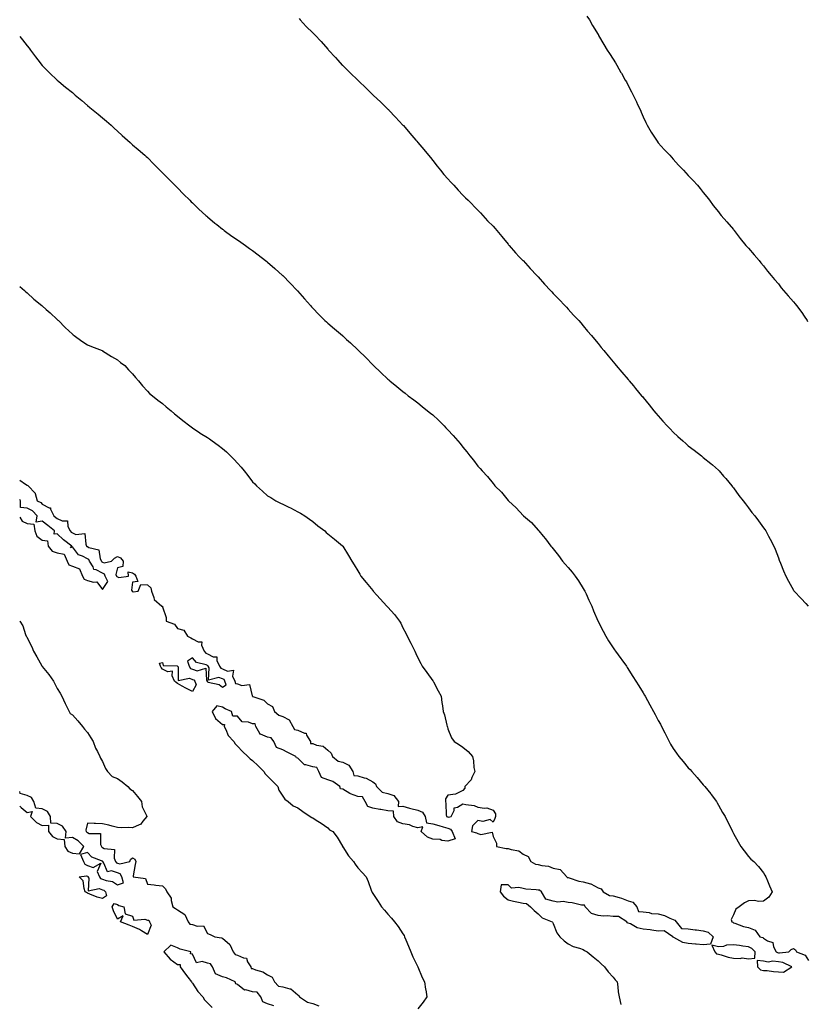
# Model space of a CAD drawing. Units: inches. Extents: x 902483 to 905123, y 7226618 to 7229258.
# Drawn here: x 902483 to 903007, y 7228147 to 7228802 of the extents above; entities that cross this region are included whole.
import ezdxf

# ---------------------------------------------------------------- set-up
doc = ezdxf.new("R2010")
doc.units = ezdxf.units.IN
doc.header["$MEASUREMENT"] = 0
doc.layers.add('Contour_90247226', color=7, linetype='Continuous', true_color=0x2e983d)

msp = doc.modelspace()

# ---------------------------------------------------------------- linework, layer by layer
at = {"layer": 'Contour_90247226'}
for points in [[(902668.92, 7228802.79, 3297), (902669.6, 7228801.92, 3297), (902673.76, 7228797.63, 3297), (902678.05, 7228793.43, 3297), (902678.81, 7228792.67, 3297), (902679.53, 7228791.92, 3297), (902683.65, 7228787.52, 3297), (902688.05, 7228782.54, 3297), (902688.34, 7228782.21, 3297), (902688.59, 7228781.92, 3297), (902693.14, 7228777.02, 3297), (902694.71, 7228775.25, 3297), (902697.7, 7228771.92, 3297), (902697.87, 7228771.73, 3297), (902698.05, 7228771.56, 3297), (902702.96, 7228766.82, 3297), (902708, 7228761.92, 3297), (902708.05, 7228761.88, 3297), (902709.05, 7228760.92, 3297), (902713.14, 7228757.01, 3297), (902718.05, 7228752.11, 3297), (902718.14, 7228752.01, 3297), (902718.24, 7228751.92, 3297), (902723.34, 7228747.2, 3297), (902728.05, 7228742.66, 3297), (902728.43, 7228742.3, 3297), (902728.79, 7228741.92, 3297), (902733.26, 7228737.13, 3297), (902738.05, 7228731.97, 3297), (902738.09, 7228731.92, 3297), (902738.38, 7228731.59, 3297), (902742.73, 7228726.61, 3297), (902746.79, 7228721.92, 3297), (902747.36, 7228721.24, 3297), (902748.05, 7228720.46, 3297), (902751.91, 7228715.78, 3297), (902755.17, 7228711.92, 3297), (902756.43, 7228710.3, 3297), (902758.05, 7228708.32, 3297), (902760.85, 7228704.72, 3297), (902763.09, 7228701.92, 3297), (902765.32, 7228699.19, 3297), (902768.05, 7228696.21, 3297), (902770.06, 7228693.93, 3297), (902771.89, 7228691.92, 3297), (902774.82, 7228688.7, 3297), (902778.05, 7228685.42, 3297), (902779.77, 7228683.65, 3297), (902781.53, 7228681.92, 3297), (902788.05, 7228675.4, 3297), (902789.71, 7228673.58, 3297), (902791.24, 7228671.92, 3297), (902794.49, 7228668.36, 3297), (902798.05, 7228664.73, 3297), (902799.4, 7228663.27, 3297), (902800.6, 7228661.92, 3297), (902803.88, 7228657.75, 3297), (902808.05, 7228652.85, 3297), (902808.46, 7228652.33, 3297), (902808.82, 7228651.92, 3297), (902813.11, 7228646.98, 3297), (902815.55, 7228644.42, 3297), (902817.92, 7228641.92, 3297), (902818.05, 7228641.8, 3297), (902822.78, 7228636.65, 3297), (902827.29, 7228631.92, 3297), (902827.65, 7228631.53, 3297), (902828.05, 7228631.11, 3297), (902832.33, 7228626.2, 3297), (902836.36, 7228621.92, 3297), (902837.15, 7228621.01, 3297), (902838.05, 7228620.03, 3297), (902841.98, 7228615.85, 3297), (902845.9, 7228611.92, 3297), (902846.89, 7228610.76, 3297), (902848.05, 7228609.46, 3297), (902851.67, 7228605.54, 3297), (902855.13, 7228601.92, 3297), (902856.48, 7228600.36, 3297), (902858.05, 7228598.52, 3297), (902861.05, 7228594.92, 3297), (902863.6, 7228591.92, 3297), (902865.68, 7228589.56, 3297), (902868.05, 7228586.72, 3297), (902870.13, 7228584, 3297), (902871.74, 7228581.92, 3297), (902874.65, 7228578.52, 3297), (902878.05, 7228574.52, 3297), (902879.17, 7228573.04, 3297), (902880.06, 7228571.92, 3297), (902883.71, 7228567.58, 3297), (902888.05, 7228562.63, 3297), (902888.37, 7228562.24, 3297), (902888.63, 7228561.92, 3297), (902891.51, 7228558.46, 3297), (902892.91, 7228556.78, 3297), (902896.99, 7228551.92, 3297), (902897.48, 7228551.34, 3297), (902898.05, 7228550.66, 3297), (902901.93, 7228545.8, 3297), (902905.14, 7228541.92, 3297), (902906.47, 7228540.34, 3297), (902908.05, 7228538.45, 3297), (902911.16, 7228535.03, 3297), (902914.03, 7228531.92, 3297), (902915.97, 7228529.84, 3297), (902918.05, 7228527.57, 3297), (902921.01, 7228524.88, 3297), (902924.35, 7228521.92, 3297), (902926.32, 7228520.19, 3297), (902928.05, 7228518.66, 3297), (902931.85, 7228515.73, 3297), (902936.76, 7228511.92, 3297), (902937.48, 7228511.35, 3297), (902938.05, 7228510.88, 3297), (902942.99, 7228506.86, 3297), (902944.12, 7228505.85, 3297), (902948.05, 7228502.36, 3297), (902948.48, 7228501.92, 3297), (902951.49, 7228498.48, 3297), (902952.95, 7228496.82, 3297), (902957.01, 7228491.92, 3297), (902957.47, 7228491.34, 3297), (902958.05, 7228490.58, 3297), (902961.72, 7228485.59, 3297), (902964.48, 7228481.92, 3297), (902966.05, 7228479.92, 3297), (902968.05, 7228477.33, 3297), (902970.42, 7228474.29, 3297), (902972.33, 7228471.92, 3297), (902974.72, 7228468.59, 3297), (902978.05, 7228463.97, 3297), (902978.94, 7228462.81, 3297), (902979.6, 7228461.92, 3297), (902981.53, 7228458.44, 3297), (902982.63, 7228456.5, 3297), (902985.08, 7228451.92, 3297), (902985.9, 7228449.77, 3297), (902988.05, 7228443.96, 3297), (902988.63, 7228442.51, 3297), (902989.41, 7228440.55, 3297), (902991.49, 7228435.36, 3297), (902992.91, 7228431.92, 3297), (902994.65, 7228428.52, 3297), (902998.05, 7228422.5, 3297), (902998.29, 7228422.16, 3297), (902998.47, 7228421.92, 3297), (903003.16, 7228417.03, 3297), (903006.38, 7228413.59, 3297), (903007.94, 7228411.92, 3297)], [(902860.56, 7228804.43, 3296), (902862.17, 7228801.92, 3296), (902864.34, 7228798.21, 3296), (902868.05, 7228792.14, 3296), (902868.13, 7228792, 3296), (902868.18, 7228791.92, 3296), (902868.36, 7228791.61, 3296), (902871.76, 7228785.63, 3296), (902874.04, 7228781.92, 3296), (902875.61, 7228779.49, 3296), (902878.05, 7228775.81, 3296), (902879.51, 7228773.38, 3296), (902880.41, 7228771.92, 3296), (902883.17, 7228767.05, 3296), (902883.52, 7228766.45, 3296), (902886.13, 7228761.92, 3296), (902886.8, 7228760.66, 3296), (902888.05, 7228758.25, 3296), (902890.19, 7228754.06, 3296), (902891.27, 7228751.92, 3296), (902893.5, 7228747.37, 3296), (902894.34, 7228745.62, 3296), (902896.15, 7228741.92, 3296), (902896.7, 7228740.57, 3296), (902898.05, 7228737.41, 3296), (902899.78, 7228733.65, 3296), (902900.72, 7228731.92, 3296), (902903.42, 7228727.29, 3296), (902904.71, 7228725.25, 3296), (902906.8, 7228721.92, 3296), (902907.31, 7228721.18, 3296), (902908.05, 7228720.26, 3296), (902911.9, 7228715.77, 3296), (902915.68, 7228711.92, 3296), (902916.81, 7228710.68, 3296), (902918.05, 7228709.37, 3296), (902921.53, 7228705.4, 3296), (902924.81, 7228701.92, 3296), (902926.38, 7228700.25, 3296), (902928.05, 7228698.54, 3296), (902931.24, 7228695.1, 3296), (902934.09, 7228691.92, 3296), (902935.89, 7228689.75, 3296), (902938.05, 7228687.09, 3296), (902940.31, 7228684.18, 3296), (902942.05, 7228681.92, 3296), (902944.69, 7228678.55, 3296), (902948.05, 7228674.34, 3296), (902949.13, 7228673, 3296), (902950.03, 7228671.92, 3296), (902953.67, 7228667.54, 3296), (902958.05, 7228662.43, 3296), (902958.28, 7228662.14, 3296), (902958.47, 7228661.92, 3296), (902959.97, 7228660, 3296), (902962.66, 7228656.53, 3296), (902966.44, 7228651.92, 3296), (902967.16, 7228651.02, 3296), (902968.05, 7228650.04, 3296), (902971.78, 7228645.65, 3296), (902975.16, 7228641.92, 3296), (902976.42, 7228640.3, 3296), (902978.05, 7228638.26, 3296), (902980.82, 7228634.68, 3296), (902983.17, 7228631.92, 3296), (902985.45, 7228629.32, 3296), (902988.05, 7228626.3, 3296), (902989.93, 7228623.8, 3296), (902991.42, 7228621.92, 3296), (902994.45, 7228618.33, 3296), (902998.05, 7228614.31, 3296), (902999.18, 7228613.04, 3296), (903000.1, 7228611.92, 3296), (903003.52, 7228607.39, 3296), (903005.22, 7228604.74, 3296), (903007.1, 7228601.92, 3296), (903007.49, 7228601.36, 3296)], [(902483, 7228790.98, 3298), (902484.8, 7228788.67, 3298), (902488.05, 7228784.6, 3298), (902489.22, 7228783.09, 3298), (902490.21, 7228781.92, 3298), (902493.59, 7228777.46, 3298), (902496.62, 7228773.35, 3298), (902497.68, 7228771.92, 3298), (902497.86, 7228771.73, 3298), (902498.05, 7228771.52, 3298), (902502.92, 7228766.79, 3298), (902507.84, 7228761.92, 3298), (902507.96, 7228761.83, 3298), (902508.05, 7228761.75, 3298), (902509, 7228760.96, 3298), (902513.44, 7228757.3, 3298), (902518.05, 7228753.56, 3298), (902518.95, 7228752.82, 3298), (902520.01, 7228751.92, 3298), (902524.37, 7228748.24, 3298), (902528.05, 7228745.11, 3298), (902529.79, 7228743.66, 3298), (902531.96, 7228741.92, 3298), (902535.29, 7228739.16, 3298), (902538.05, 7228736.81, 3298), (902540.69, 7228734.56, 3298), (902543.8, 7228731.92, 3298), (902545.97, 7228729.85, 3298), (902548.05, 7228727.93, 3298), (902551.2, 7228725.07, 3298), (902554.86, 7228721.92, 3298), (902556.49, 7228720.36, 3298), (902558.05, 7228718.92, 3298), (902561.8, 7228715.66, 3298), (902566.38, 7228711.92, 3298), (902567.26, 7228711.13, 3298), (902568.05, 7228710.4, 3298), (902572.2, 7228706.07, 3298), (902576.26, 7228701.92, 3298), (902577.18, 7228701.05, 3298), (902578.05, 7228700.22, 3298), (902582.22, 7228696.09, 3298), (902586.31, 7228691.92, 3298), (902587.21, 7228691.08, 3298), (902588.05, 7228690.29, 3298), (902592.14, 7228686, 3298), (902596.22, 7228681.92, 3298), (902597.15, 7228681.02, 3298), (902598.05, 7228680.16, 3298), (902602.24, 7228676.11, 3298), (902606.83, 7228671.92, 3298), (902607.47, 7228671.34, 3298), (902608.05, 7228670.85, 3298), (902612.91, 7228666.78, 3298), (902614.12, 7228665.85, 3298), (902618.05, 7228662.78, 3298), (902618.53, 7228662.41, 3298), (902619.18, 7228661.92, 3298), (902624.25, 7228658.11, 3298), (902628.05, 7228655.57, 3298), (902630.17, 7228654.05, 3298), (902633.29, 7228651.92, 3298), (902636.04, 7228649.91, 3298), (902638.05, 7228648.54, 3298), (902641.78, 7228645.65, 3298), (902646.72, 7228641.92, 3298), (902647.44, 7228641.31, 3298), (902648.05, 7228640.83, 3298), (902652.73, 7228636.6, 3298), (902657.91, 7228631.92, 3298), (902658.05, 7228631.79, 3298), (902662.97, 7228626.83, 3298), (902667.6, 7228621.92, 3298), (902667.81, 7228621.68, 3298), (902672.52, 7228616.39, 3298), (902676.47, 7228611.92, 3298), (902677.21, 7228611.09, 3298), (902678.05, 7228610.18, 3298), (902682.12, 7228605.99, 3298), (902686.12, 7228601.92, 3298), (902687.14, 7228601.01, 3298), (902688.05, 7228600.22, 3298), (902692.56, 7228596.42, 3298), (902697.82, 7228591.92, 3298), (902697.94, 7228591.81, 3298), (902698.05, 7228591.72, 3298), (902700.55, 7228589.42, 3298), (902703.15, 7228587.03, 3298), (902708.05, 7228582.44, 3298), (902708.31, 7228582.18, 3298), (902708.58, 7228581.92, 3298), (902713.37, 7228577.24, 3298), (902718.05, 7228572.41, 3298), (902718.3, 7228572.17, 3298), (902718.55, 7228571.92, 3298), (902723.47, 7228567.35, 3298), (902728.05, 7228563.02, 3298), (902728.66, 7228562.53, 3298), (902729.36, 7228561.92, 3298), (902734.08, 7228557.95, 3298), (902738.05, 7228554.75, 3298), (902739.64, 7228553.51, 3298), (902741.61, 7228551.92, 3298), (902745.28, 7228549.15, 3298), (902748.05, 7228547.2, 3298), (902750.97, 7228544.85, 3298), (902754.43, 7228541.92, 3298), (902756.52, 7228540.39, 3298), (902758.05, 7228539.19, 3298), (902761.81, 7228535.69, 3298), (902765.48, 7228531.92, 3298), (902766.76, 7228530.63, 3298), (902768.05, 7228529.28, 3298), (902771.62, 7228525.49, 3298), (902774.58, 7228521.92, 3298), (902776.2, 7228520.06, 3298), (902778.05, 7228517.73, 3298), (902780.74, 7228514.61, 3298), (902782.68, 7228511.92, 3298), (902785.13, 7228509, 3298), (902788.05, 7228505.06, 3298), (902789.58, 7228503.45, 3298), (902790.87, 7228501.92, 3298), (902794.39, 7228498.26, 3298), (902798.05, 7228493.42, 3298), (902798.79, 7228492.66, 3298), (902799.37, 7228491.92, 3298), (902803.79, 7228487.65, 3298), (902808.05, 7228482.27, 3298), (902808.23, 7228482.1, 3298), (902808.38, 7228481.92, 3298), (902813.45, 7228477.32, 3298), (902818.05, 7228472.17, 3298), (902818.19, 7228472.06, 3298), (902818.35, 7228471.92, 3298), (902823.6, 7228467.47, 3298), (902828.05, 7228462.54, 3298), (902828.35, 7228462.22, 3298), (902828.61, 7228461.92, 3298), (902831.46, 7228458.51, 3298), (902832.91, 7228456.78, 3298), (902836.57, 7228451.92, 3298), (902837.22, 7228451.09, 3298), (902838.05, 7228450.07, 3298), (902841.64, 7228445.51, 3298), (902844.41, 7228441.92, 3298), (902846.08, 7228439.95, 3298), (902848.05, 7228437.63, 3298), (902850.67, 7228434.55, 3298), (902852.72, 7228431.92, 3298), (902854.89, 7228428.76, 3298), (902858.05, 7228423.72, 3298), (902858.71, 7228422.58, 3298), (902859.07, 7228421.92, 3298), (902859.96, 7228420.02, 3298), (902861.91, 7228415.79, 3298), (902863.75, 7228411.92, 3298), (902864.96, 7228408.82, 3298), (902867.9, 7228402.08, 3298), (902867.96, 7228401.92, 3298), (902867.99, 7228401.85, 3298), (902868.05, 7228401.71, 3298), (902871.34, 7228395.21, 3298), (902873.21, 7228391.92, 3298), (902875, 7228388.87, 3298), (902878.05, 7228384.18, 3298), (902878.99, 7228382.86, 3298), (902879.69, 7228381.92, 3298), (902883.19, 7228377.07, 3298), (902883.86, 7228376.11, 3298), (902886.81, 7228371.92, 3298), (902887.32, 7228371.19, 3298), (902891.22, 7228365.09, 3298), (902893.11, 7228361.92, 3298), (902895.06, 7228358.93, 3298), (902898.05, 7228354.13, 3298), (902898.88, 7228352.75, 3298), (902899.32, 7228351.92, 3298), (902900.9, 7228349.08, 3298), (902902.44, 7228346.3, 3298), (902904.79, 7228341.92, 3298), (902905.95, 7228339.82, 3298), (902908.05, 7228335.93, 3298), (902909.47, 7228333.34, 3298), (902910.21, 7228331.92, 3298), (902912.33, 7228327.64, 3298), (902912.8, 7228326.67, 3298), (902915.24, 7228321.92, 3298), (902916.3, 7228320.16, 3298), (902918.05, 7228317.18, 3298), (902920.2, 7228314.07, 3298), (902921.72, 7228311.92, 3298), (902924.67, 7228308.53, 3298), (902928.05, 7228304.43, 3298), (902929.26, 7228303.12, 3298), (902930.31, 7228301.92, 3298), (902934.02, 7228297.9, 3298), (902938.05, 7228292.93, 3298), (902938.54, 7228292.41, 3298), (902939.01, 7228291.92, 3298), (902943.1, 7228286.97, 3298), (902943.36, 7228286.61, 3298), (902946.77, 7228281.92, 3298), (902947.21, 7228281.08, 3298), (902948.05, 7228279.48, 3298), (902950.8, 7228274.67, 3298), (902952.57, 7228271.92, 3298), (902954.33, 7228268.2, 3298), (902956.95, 7228263.02, 3298), (902957.49, 7228261.92, 3298), (902957.67, 7228261.55, 3298), (902958.05, 7228260.74, 3298), (902961.2, 7228255.07, 3298), (902962.93, 7228251.92, 3298), (902965.18, 7228249.05, 3298), (902968.05, 7228245.25, 3298), (902969.75, 7228243.63, 3298), (902971.58, 7228241.92, 3298), (902974.87, 7228238.74, 3298), (902978.05, 7228234.54, 3298), (902979.06, 7228232.93, 3298), (902979.64, 7228231.92, 3298), (902980.74, 7228229.22, 3298), (902982.02, 7228225.89, 3298), (902983.83, 7228221.92, 3298), (902981.65, 7228218.32, 3298), (902978.05, 7228215.59, 3298), (902974.68, 7228215.3, 3298), (902972.12, 7228215.99, 3298), (902968.05, 7228215.75, 3298), (902965.46, 7228214.51, 3298), (902961.85, 7228211.92, 3298), (902959.7, 7228210.27, 3298), (902958.05, 7228206.49, 3298), (902956.64, 7228203.33, 3298), (902957.05, 7228201.92, 3298), (902957.77, 7228201.64, 3298), (902958.05, 7228201.24, 3298), (902958.95, 7228201.02, 3298), (902964.89, 7228198.76, 3298), (902968.05, 7228198.21, 3298), (902972.54, 7228196.4, 3298), (902975.75, 7228191.92, 3298), (902977.55, 7228191.41, 3298), (902978.05, 7228190.93, 3298), (902980.67, 7228189.3, 3298), (902984.31, 7228188.19, 3298), (902984.75, 7228185.22, 3298), (902986.42, 7228181.92, 3298), (902987.5, 7228181.37, 3298), (902988.05, 7228181.3, 3298), (902988.77, 7228181.21, 3298), (902995.06, 7228181.92, 3298), (902996.44, 7228183.52, 3298), (902998.05, 7228184.13, 3298), (902999.3, 7228183.18, 3298), (902999.97, 7228181.92, 3298), (903005.86, 7228179.73, 3298), (903008.05, 7228176.09, 3298)], [(902483, 7228624.48, 3299), (902486.14, 7228621.92, 3299), (902487.14, 7228621.01, 3299), (902488.05, 7228620.3, 3299), (902492.38, 7228616.25, 3299), (902497.69, 7228611.92, 3299), (902497.89, 7228611.76, 3299), (902498.05, 7228611.64, 3299), (902500.68, 7228609.29, 3299), (902503.19, 7228607.06, 3299), (902508.05, 7228602.63, 3299), (902508.43, 7228602.29, 3299), (902508.83, 7228601.92, 3299), (902513.37, 7228597.24, 3299), (902518.05, 7228592.82, 3299), (902518.56, 7228592.43, 3299), (902519.33, 7228591.92, 3299), (902524.35, 7228588.22, 3299), (902528.05, 7228585.86, 3299), (902530.77, 7228584.64, 3299), (902537.97, 7228581.92, 3299), (902538.03, 7228581.9, 3299), (902538.05, 7228581.88, 3299), (902538.15, 7228581.82, 3299), (902544.1, 7228577.97, 3299), (902548.05, 7228575.7, 3299), (902550.12, 7228573.99, 3299), (902552.94, 7228571.92, 3299), (902555.34, 7228569.21, 3299), (902558.05, 7228566.49, 3299), (902560.13, 7228564, 3299), (902562.15, 7228561.92, 3299), (902564.72, 7228558.59, 3299), (902568.05, 7228555.02, 3299), (902569.5, 7228553.37, 3299), (902571.32, 7228551.92, 3299), (902575.04, 7228548.91, 3299), (902578.05, 7228546.78, 3299), (902580.59, 7228544.46, 3299), (902583.78, 7228541.92, 3299), (902586.09, 7228539.96, 3299), (902588.05, 7228538.4, 3299), (902591.49, 7228535.37, 3299), (902596.2, 7228531.92, 3299), (902597.24, 7228531.11, 3299), (902598.05, 7228530.53, 3299), (902602.81, 7228527.15, 3299), (902603.08, 7228526.96, 3299), (902608.05, 7228524.17, 3299), (902609.34, 7228523.21, 3299), (902611.07, 7228521.92, 3299), (902615.05, 7228518.92, 3299), (902618.05, 7228516.71, 3299), (902620.63, 7228514.5, 3299), (902623.43, 7228511.92, 3299), (902625.68, 7228509.56, 3299), (902628.05, 7228507.04, 3299), (902630.47, 7228504.33, 3299), (902632.4, 7228501.92, 3299), (902634.91, 7228498.78, 3299), (902638.05, 7228494.63, 3299), (902639.44, 7228493.31, 3299), (902640.62, 7228491.92, 3299), (902644.63, 7228488.5, 3299), (902648.05, 7228485.4, 3299), (902650.22, 7228484.1, 3299), (902653.57, 7228481.92, 3299), (902656.6, 7228480.47, 3299), (902658.05, 7228479.76, 3299), (902662.21, 7228477.75, 3299), (902663.36, 7228477.23, 3299), (902668.05, 7228474.72, 3299), (902669.88, 7228473.75, 3299), (902672.9, 7228471.92, 3299), (902676, 7228469.87, 3299), (902678.05, 7228468.24, 3299), (902681.54, 7228465.42, 3299), (902686.02, 7228461.92, 3299), (902687.05, 7228460.92, 3299), (902688.05, 7228459.96, 3299), (902692.56, 7228456.43, 3299), (902697.84, 7228452.13, 3299), (902698.05, 7228451.96, 3299), (902698.08, 7228451.92, 3299), (902698.14, 7228451.83, 3299), (902701.77, 7228445.64, 3299), (902704.01, 7228441.92, 3299), (902705.61, 7228439.49, 3299), (902708.05, 7228435.41, 3299), (902709.33, 7228433.2, 3299), (902710.16, 7228431.92, 3299), (902713.71, 7228427.57, 3299), (902718.05, 7228422.26, 3299), (902718.21, 7228422.08, 3299), (902718.33, 7228421.92, 3299), (902720.72, 7228419.25, 3299), (902722.92, 7228416.79, 3299), (902727.34, 7228411.92, 3299), (902727.7, 7228411.57, 3299), (902728.05, 7228411.19, 3299), (902732.45, 7228406.32, 3299), (902735.88, 7228401.92, 3299), (902736.68, 7228400.55, 3299), (902738.05, 7228397.57, 3299), (902740.01, 7228393.88, 3299), (902740.9, 7228391.92, 3299), (902743.38, 7228387.25, 3299), (902743.95, 7228386.02, 3299), (902745.94, 7228381.92, 3299), (902746.63, 7228380.5, 3299), (902748.05, 7228377.44, 3299), (902749.92, 7228373.8, 3299), (902750.94, 7228371.92, 3299), (902753.95, 7228367.83, 3299), (902758.05, 7228362.14, 3299), (902758.14, 7228362.02, 3299), (902758.21, 7228361.92, 3299), (902758.38, 7228361.59, 3299), (902761.62, 7228355.48, 3299), (902763.45, 7228351.92, 3299), (902763.99, 7228347.86, 3299), (902764.42, 7228345.55, 3299), (902764.94, 7228341.92, 3299), (902765.67, 7228339.54, 3299), (902767.3, 7228332.67, 3299), (902767.51, 7228331.92, 3299), (902767.7, 7228331.58, 3299), (902768.05, 7228330.31, 3299), (902770.53, 7228324.39, 3299), (902772.12, 7228321.92, 3299), (902775.8, 7228319.67, 3299), (902778.05, 7228318.12, 3299), (902781.41, 7228315.28, 3299), (902784.32, 7228311.92, 3299), (902785.12, 7228308.99, 3299), (902785.35, 7228304.62, 3299), (902785.87, 7228301.92, 3299), (902784.01, 7228297.88, 3299), (902783.6, 7228296.37, 3299), (902779.3, 7228291.92, 3299), (902779.2, 7228290.78, 3299), (902778.05, 7228289.24, 3299), (902773.05, 7228286.92, 3299), (902768.05, 7228286.25, 3299), (902766.36, 7228283.61, 3299), (902766.33, 7228281.92, 3299), (902766.68, 7228280.55, 3299), (902766.83, 7228273.13, 3299), (902767.05, 7228271.92, 3299), (902767.86, 7228271.73, 3299), (902768.05, 7228271.68, 3299), (902768.43, 7228271.55, 3299), (902770.19, 7228271.92, 3299), (902772.16, 7228276.02, 3299), (902772.26, 7228277.7, 3299), (902774.36, 7228278.23, 3299), (902778.05, 7228280.48, 3299), (902780.01, 7228279.96, 3299), (902785.44, 7228279.3, 3299), (902788.05, 7228278.26, 3299), (902792.42, 7228277.55, 3299), (902793.93, 7228277.8, 3299), (902798.05, 7228276.19, 3299), (902799.76, 7228273.64, 3299), (902799.67, 7228271.92, 3299), (902799.34, 7228270.63, 3299), (902798.05, 7228268.11, 3299), (902796.21, 7228270.07, 3299), (902791.39, 7228268.58, 3299), (902788.05, 7228269.29, 3299), (902784.32, 7228265.65, 3299), (902783.67, 7228261.92, 3299), (902787.13, 7228261, 3299), (902788.05, 7228260.75, 3299), (902789.92, 7228260.05, 3299), (902797.59, 7228261.46, 3299), (902798.05, 7228258.68, 3299), (902800.37, 7228254.24, 3299), (902800.28, 7228251.92, 3299), (902806.88, 7228250.76, 3299), (902808.05, 7228250.67, 3299), (902810.05, 7228249.92, 3299), (902815.34, 7228249.21, 3299), (902818.05, 7228246.9, 3299), (902821.49, 7228245.36, 3299), (902823.29, 7228241.92, 3299), (902826.41, 7228240.28, 3299), (902828.05, 7228240.11, 3299), (902830.51, 7228239.46, 3299), (902834.96, 7228238.83, 3299), (902838.05, 7228237.67, 3299), (902842.73, 7228236.6, 3299), (902847.14, 7228231.92, 3299), (902847.51, 7228231.38, 3299), (902848.05, 7228231.33, 3299), (902848.83, 7228231.14, 3299), (902855.11, 7228228.98, 3299), (902858.05, 7228228.42, 3299), (902862.86, 7228227.12, 3299), (902863.23, 7228227.1, 3299), (902868.05, 7228224.57, 3299), (902869.98, 7228223.85, 3299), (902871.41, 7228221.92, 3299), (902875.5, 7228219.37, 3299), (902878.05, 7228219.23, 3299), (902882.02, 7228217.96, 3299), (902883.67, 7228217.55, 3299), (902888.05, 7228215.78, 3299), (902891.08, 7228214.95, 3299), (902893.74, 7228211.92, 3299), (902894.98, 7228208.85, 3299), (902898.05, 7228208.62, 3299), (902901.91, 7228208.06, 3299), (902903.66, 7228207.53, 3299), (902908.05, 7228207.1, 3299), (902912.2, 7228206.06, 3299), (902915.7, 7228204.27, 3299), (902918.05, 7228203.38, 3299), (902919.14, 7228203.01, 3299), (902920.04, 7228201.92, 3299), (902923.49, 7228197.36, 3299), (902928.05, 7228197.16, 3299), (902932.61, 7228196.48, 3299), (902933.52, 7228196.45, 3299), (902938.05, 7228195.9, 3299), (902941.2, 7228195.06, 3299), (902944.57, 7228191.92, 3299), (902942.87, 7228187.1, 3299), (902938.05, 7228186.59, 3299), (902933.25, 7228187.12, 3299), (902932.87, 7228187.11, 3299), (902928.05, 7228187.52, 3299), (902924.33, 7228188.2, 3299), (902918.46, 7228191.51, 3299), (902918.05, 7228191.66, 3299), (902917.82, 7228191.69, 3299), (902917.65, 7228191.92, 3299), (902912.05, 7228195.92, 3299), (902908.05, 7228195.69, 3299), (902903.7, 7228196.28, 3299), (902902.61, 7228196.48, 3299), (902898.05, 7228197.01, 3299), (902893.93, 7228197.8, 3299), (902889.53, 7228200.45, 3299), (902888.05, 7228201.02, 3299), (902887.35, 7228201.22, 3299), (902887.07, 7228201.92, 3299), (902881.52, 7228205.39, 3299), (902878.05, 7228205.41, 3299), (902874.19, 7228205.78, 3299), (902871.71, 7228205.57, 3299), (902868.05, 7228206.11, 3299), (902863.57, 7228207.44, 3299), (902859.48, 7228211.92, 3299), (902859.06, 7228212.94, 3299), (902858.05, 7228212.94, 3299), (902856.92, 7228213.05, 3299), (902850.76, 7228214.63, 3299), (902848.05, 7228214.83, 3299), (902844.67, 7228215.31, 3299), (902841.1, 7228214.98, 3299), (902838.05, 7228215.72, 3299), (902833.13, 7228217, 3299), (902830.32, 7228221.92, 3299), (902829.09, 7228222.96, 3299), (902828.05, 7228222.96, 3299), (902826.84, 7228223.13, 3299), (902819.85, 7228223.72, 3299), (902818.05, 7228223.99, 3299), (902815.17, 7228224.8, 3299), (902810.4, 7228224.27, 3299), (902808.05, 7228226.46, 3299), (902803.58, 7228226.39, 3299), (902802.91, 7228221.92, 3299), (902805.02, 7228218.88, 3299), (902808.05, 7228216.57, 3299), (902811.8, 7228215.66, 3299), (902814.92, 7228215.05, 3299), (902818.05, 7228214.34, 3299), (902820.3, 7228214.17, 3299), (902823.1, 7228211.92, 3299), (902825.46, 7228209.33, 3299), (902828.05, 7228207.16, 3299), (902830.74, 7228204.61, 3299), (902837.47, 7228201.92, 3299), (902837.71, 7228201.59, 3299), (902838.05, 7228200.78, 3299), (902840.63, 7228194.5, 3299), (902842.64, 7228191.92, 3299), (902845.42, 7228189.29, 3299), (902848.05, 7228187.2, 3299), (902851.49, 7228185.36, 3299), (902855.65, 7228184.32, 3299), (902858.05, 7228183.43, 3299), (902858.95, 7228182.83, 3299), (902860.64, 7228181.92, 3299), (902864.76, 7228178.63, 3299), (902868.05, 7228175.92, 3299), (902870.13, 7228174.01, 3299), (902872.34, 7228171.92, 3299), (902874.74, 7228168.61, 3299), (902878.05, 7228164.99, 3299), (902879.43, 7228163.3, 3299), (902880.76, 7228161.92, 3299), (902881.23, 7228158.74, 3299), (902881.42, 7228155.29, 3299), (902882.02, 7228151.92, 3299), (902883.11, 7228146.99, 3299)], [(902483, 7228495.78, 3300), (902486.94, 7228493.02, 3300), (902488.05, 7228492.32, 3300), (902488.35, 7228492.22, 3300), (902488.63, 7228491.92, 3300), (902493.24, 7228487.11, 3300), (902493.21, 7228486.76, 3300), (902494.64, 7228481.92, 3300), (902497.02, 7228480.89, 3300), (902498.05, 7228479.81, 3300), (902502.59, 7228477.38, 3300), (902503.42, 7228477.29, 3300), (902503.49, 7228476.48, 3300), (902505.84, 7228471.92, 3300), (902507.11, 7228470.98, 3300), (902508.05, 7228470.21, 3300), (902511.34, 7228468.63, 3300), (902514.84, 7228468.71, 3300), (902514.96, 7228465.01, 3300), (902516.58, 7228461.92, 3300), (902517.32, 7228461.19, 3300), (902518.05, 7228460.62, 3300), (902520.33, 7228459.64, 3300), (902526.39, 7228460.26, 3300), (902526.92, 7228453.05, 3300), (902527.56, 7228451.92, 3300), (902527.78, 7228451.66, 3300), (902528.05, 7228451.51, 3300), (902529.02, 7228450.95, 3300), (902535.58, 7228449.46, 3300), (902536.59, 7228443.38, 3300), (902537.37, 7228441.92, 3300), (902537.63, 7228441.5, 3300), (902538.05, 7228441.28, 3300), (902539.21, 7228440.76, 3300), (902544.04, 7228441.92, 3300), (902546.12, 7228443.85, 3300), (902548.05, 7228444.93, 3300), (902550.1, 7228443.96, 3300), (902551.78, 7228441.92, 3300), (902551.71, 7228438.26, 3300), (902548.05, 7228437.5, 3300), (902547.03, 7228432.94, 3300), (902547.49, 7228431.92, 3300), (902547.67, 7228431.54, 3300), (902548.05, 7228431.42, 3300), (902548.96, 7228431, 3300), (902555.32, 7228431.92, 3300), (902555.23, 7228434.74, 3300), (902558.05, 7228434.13, 3300), (902559.37, 7228433.24, 3300), (902560.34, 7228431.92, 3300), (902561.75, 7228428.22, 3300), (902558.05, 7228427.88, 3300), (902557.5, 7228422.47, 3300), (902557.77, 7228421.92, 3300), (902557.84, 7228421.71, 3300), (902558.05, 7228421.67, 3300), (902558.49, 7228421.48, 3300), (902561.8, 7228421.92, 3300), (902563.67, 7228426.3, 3300), (902568.05, 7228426.13, 3300), (902570.28, 7228424.15, 3300), (902570.65, 7228421.92, 3300), (902572.4, 7228417.57, 3300), (902572.54, 7228416.41, 3300), (902577.51, 7228411.92, 3300), (902577.99, 7228411.86, 3300), (902578.05, 7228411.43, 3300), (902580.41, 7228404.28, 3300), (902580.57, 7228401.92, 3300), (902585.99, 7228399.86, 3300), (902588.05, 7228397.05, 3300), (902592.17, 7228396.04, 3300), (902594.67, 7228391.92, 3300), (902596.96, 7228390.83, 3300), (902598.05, 7228390.21, 3300), (902601.79, 7228388.19, 3300), (902604.29, 7228388.16, 3300), (902603.98, 7228385.99, 3300), (902605.72, 7228381.92, 3300), (902606.82, 7228380.69, 3300), (902608.05, 7228380.1, 3300), (902611.8, 7228378.17, 3300), (902614.23, 7228378.09, 3300), (902614.22, 7228375.75, 3300), (902616.1, 7228371.92, 3300), (902616.8, 7228370.67, 3300), (902618.05, 7228370.2, 3300), (902621.33, 7228368.65, 3300), (902625.41, 7228369.27, 3300), (902624.63, 7228365.34, 3300), (902626.15, 7228361.92, 3300), (902626.63, 7228360.49, 3300), (902628.05, 7228360.14, 3300), (902630.89, 7228359.09, 3300), (902636, 7228359.87, 3300), (902637.7, 7228352.26, 3300), (902637.93, 7228351.92, 3300), (902637.94, 7228351.8, 3300), (902638.05, 7228351.8, 3300), (902638.28, 7228351.69, 3300), (902645.46, 7228349.33, 3300), (902648.05, 7228346.89, 3300), (902651.17, 7228345.05, 3300), (902652.56, 7228341.92, 3300), (902655.57, 7228339.44, 3300), (902658.05, 7228338.39, 3300), (902662.35, 7228336.23, 3300), (902664.89, 7228331.92, 3300), (902665.96, 7228329.83, 3300), (902668.05, 7228329.32, 3300), (902672.56, 7228327.42, 3300), (902673.61, 7228327.48, 3300), (902673.9, 7228326.07, 3300), (902676.47, 7228321.92, 3300), (902676.66, 7228320.52, 3300), (902678.05, 7228320.43, 3300), (902680.47, 7228319.5, 3300), (902684.99, 7228318.85, 3300), (902688.05, 7228316.16, 3300), (902690.29, 7228314.16, 3300), (902691.19, 7228311.92, 3300), (902694.92, 7228308.79, 3300), (902698.05, 7228308.01, 3300), (902702.19, 7228306.06, 3300), (902704.66, 7228301.92, 3300), (902705.46, 7228299.33, 3300), (902708.05, 7228299, 3300), (902712.34, 7228297.62, 3300), (902713.59, 7228297.46, 3300), (902718.05, 7228295, 3300), (902719.85, 7228293.73, 3300), (902720.57, 7228291.92, 3300), (902724.22, 7228288.08, 3300), (902728.05, 7228287.25, 3300), (902732, 7228285.88, 3300), (902735.17, 7228281.92, 3300), (902734.82, 7228278.69, 3300), (902738.05, 7228278.81, 3300), (902742.42, 7228277.55, 3300), (902743.32, 7228277.19, 3300), (902748.05, 7228276.19, 3300), (902751.07, 7228274.94, 3300), (902752.9, 7228271.92, 3300), (902753.78, 7228267.64, 3300), (902758.05, 7228267.03, 3300), (902762.09, 7228265.95, 3300), (902764.9, 7228265.06, 3300), (902768.05, 7228264.17, 3300), (902769.71, 7228263.58, 3300), (902770.8, 7228261.92, 3300), (902772.96, 7228257.01, 3300), (902768.05, 7228255.46, 3300), (902763.95, 7228256.02, 3300), (902762.82, 7228256.69, 3300), (902758.05, 7228256.89, 3300), (902754.37, 7228258.24, 3300), (902750.31, 7228261.92, 3300), (902751.25, 7228265.12, 3300), (902748.05, 7228264.36, 3300), (902744.72, 7228265.25, 3300), (902742.46, 7228266.33, 3300), (902738.05, 7228266.99, 3300), (902734.48, 7228268.36, 3300), (902732.08, 7228271.92, 3300), (902731.71, 7228275.58, 3300), (902728.05, 7228275.7, 3300), (902723.42, 7228276.55, 3300), (902722.78, 7228276.65, 3300), (902718.05, 7228277.59, 3300), (902714.81, 7228278.68, 3300), (902712.95, 7228281.92, 3300), (902711.17, 7228285.04, 3300), (902708.05, 7228285.37, 3300), (902703.09, 7228286.96, 3300), (902702.78, 7228287.19, 3300), (902698.05, 7228290.07, 3300), (902696.59, 7228290.46, 3300), (902696.01, 7228291.92, 3300), (902691.47, 7228295.34, 3300), (902688.05, 7228296.43, 3300), (902683.99, 7228297.87, 3300), (902682.04, 7228301.92, 3300), (902680.78, 7228304.64, 3300), (902678.05, 7228304.93, 3300), (902673.53, 7228306.43, 3300), (902672.57, 7228306.44, 3300), (902668.05, 7228310.82, 3300), (902667.15, 7228311.02, 3300), (902666.85, 7228311.92, 3300), (902661, 7228314.87, 3300), (902658.05, 7228316.27, 3300), (902653.99, 7228317.86, 3300), (902652.25, 7228321.92, 3300), (902650.33, 7228324.21, 3300), (902648.05, 7228324.79, 3300), (902643.24, 7228326.73, 3300), (902642.77, 7228326.64, 3300), (902642.79, 7228327.18, 3300), (902640.23, 7228331.92, 3300), (902639.66, 7228333.52, 3300), (902638.05, 7228333.69, 3300), (902635.22, 7228334.75, 3300), (902631.06, 7228334.93, 3300), (902628.05, 7228338.62, 3300), (902624.87, 7228338.74, 3300), (902624, 7228341.92, 3300), (902619.75, 7228343.62, 3300), (902618.05, 7228344.72, 3300), (902614.3, 7228345.67, 3300), (902611.17, 7228341.92, 3300), (902613.32, 7228337.19, 3300), (902618.05, 7228333.18, 3300), (902619.4, 7228333.28, 3300), (902619, 7228331.92, 3300), (902620.16, 7228329.81, 3300), (902621.88, 7228325.75, 3300), (902625.62, 7228321.92, 3300), (902626.53, 7228320.4, 3300), (902628.05, 7228318.85, 3300), (902631.25, 7228315.11, 3300), (902634.77, 7228311.92, 3300), (902636.36, 7228310.22, 3300), (902638.05, 7228309.13, 3300), (902641.7, 7228305.57, 3300), (902645.42, 7228301.92, 3300), (902646.46, 7228300.33, 3300), (902648.05, 7228298.83, 3300), (902651.43, 7228295.3, 3300), (902654.89, 7228291.92, 3300), (902655.57, 7228289.44, 3300), (902658.05, 7228285.38, 3300), (902659.54, 7228283.41, 3300), (902661.62, 7228281.92, 3300), (902665.14, 7228279.01, 3300), (902668.05, 7228277.74, 3300), (902671.39, 7228275.26, 3300), (902676.31, 7228271.92, 3300), (902677.39, 7228271.26, 3300), (902678.05, 7228271.01, 3300), (902680.43, 7228269.54, 3300), (902683.71, 7228267.58, 3300), (902688.05, 7228264.53, 3300), (902689.28, 7228263.15, 3300), (902691.38, 7228261.92, 3300), (902694.31, 7228258.18, 3300), (902697.78, 7228252.18, 3300), (902697.95, 7228251.92, 3300), (902697.98, 7228251.85, 3300), (902698.05, 7228251.74, 3300), (902701.92, 7228245.79, 3300), (902705.26, 7228241.92, 3300), (902706.31, 7228240.18, 3300), (902708.05, 7228237.84, 3300), (902710.88, 7228234.75, 3300), (902713.61, 7228231.92, 3300), (902714.87, 7228228.74, 3300), (902716.97, 7228223, 3300), (902717.38, 7228221.92, 3300), (902717.63, 7228221.5, 3300), (902718.05, 7228220.77, 3300), (902721.59, 7228215.46, 3300), (902723.92, 7228211.92, 3300), (902725.82, 7228209.69, 3300), (902728.05, 7228207.07, 3300), (902730.52, 7228204.38, 3300), (902732.55, 7228201.92, 3300), (902734.91, 7228198.78, 3300), (902738.05, 7228193.99, 3300), (902738.85, 7228192.72, 3300), (902739.23, 7228191.92, 3300), (902740.03, 7228189.94, 3300), (902741.81, 7228185.68, 3300), (902743.27, 7228181.92, 3300), (902744.73, 7228178.6, 3300), (902748.1, 7228171.87, 3300), (902750.96, 7228164.83, 3300), (902752.47, 7228161.92, 3300), (902753.23, 7228157.1, 3300), (902753.28, 7228156.7, 3300), (902754, 7228151.92, 3300), (902751.58, 7228148.39, 3300), (902748.05, 7228144.04, 3300)], [(902538.05, 7228422.98, 3301), (902541.58, 7228428.39, 3301), (902540, 7228431.92, 3301), (902539.39, 7228433.26, 3301), (902538.05, 7228433.85, 3301), (902533.96, 7228436.01, 3301), (902532.42, 7228436.3, 3301), (902531.88, 7228438.09, 3301), (902529.53, 7228441.92, 3301), (902529.02, 7228442.89, 3301), (902528.05, 7228443.45, 3301), (902524.81, 7228445.16, 3301), (902522.16, 7228446.03, 3301), (902518.05, 7228451.4, 3301), (902516.76, 7228450.63, 3301), (902517.7, 7228451.92, 3301), (902512.16, 7228456.03, 3301), (902508.05, 7228460.07, 3301), (902505.85, 7228459.72, 3301), (902506.24, 7228461.92, 3301), (902501.79, 7228465.66, 3301), (902498.05, 7228468.46, 3301), (902494, 7228467.88, 3301), (902494.7, 7228471.92, 3301), (902491.43, 7228475.3, 3301), (902488.05, 7228477.21, 3301), (902483.62, 7228477.49, 3301), (902483.64, 7228481.92, 3301), (902483, 7228482.92, 3301)], [(902483, 7228471.01, 3301), (902484.59, 7228468.46, 3301), (902488.05, 7228466.85, 3301), (902492.51, 7228466.37, 3301), (902493.1, 7228461.92, 3301), (902494.52, 7228458.39, 3301), (902498.05, 7228455.8, 3301), (902501.52, 7228455.39, 3301), (902501.99, 7228451.92, 3301), (902504.67, 7228448.54, 3301), (902508.05, 7228447.39, 3301), (902512.65, 7228446.52, 3301), (902514.5, 7228441.92, 3301), (902515.61, 7228439.49, 3301), (902518.05, 7228438.42, 3301), (902522.81, 7228436.68, 3301), (902524.92, 7228431.92, 3301), (902525.91, 7228429.78, 3301), (902528.05, 7228429.01, 3301), (902532.16, 7228427.82, 3301), (902534.32, 7228428.19, 3301), (902538.05, 7228422.98, 3301)], [(902483, 7228401.98, 3301), (902483.05, 7228401.92, 3301), (902485, 7228398.87, 3301), (902486.87, 7228393.1, 3301), (902487.38, 7228391.92, 3301), (902487.65, 7228391.53, 3301), (902488.05, 7228390.81, 3301), (902491.04, 7228384.91, 3301), (902492.17, 7228381.92, 3301), (902494.36, 7228378.24, 3301), (902497.77, 7228372.19, 3301), (902497.93, 7228371.92, 3301), (902498.05, 7228371.75, 3301), (902502.51, 7228366.38, 3301), (902505.4, 7228361.92, 3301), (902506.34, 7228360.2, 3301), (902508.05, 7228357.08, 3301), (902510.04, 7228353.91, 3301), (902510.96, 7228351.92, 3301), (902513.26, 7228347.13, 3301), (902513.7, 7228346.27, 3301), (902515.91, 7228341.92, 3301), (902516.67, 7228340.54, 3301), (902518.05, 7228339.52, 3301), (902521.64, 7228335.51, 3301), (902524.92, 7228331.92, 3301), (902526.17, 7228330.04, 3301), (902528.05, 7228327.74, 3301), (902530.39, 7228324.26, 3301), (902532.02, 7228321.92, 3301), (902533.57, 7228317.44, 3301), (902534.85, 7228315.12, 3301), (902536.36, 7228311.92, 3301), (902536.8, 7228310.66, 3301), (902538.05, 7228308.49, 3301), (902540.11, 7228303.98, 3301), (902541.38, 7228301.92, 3301), (902544.65, 7228298.51, 3301), (902548.05, 7228297.27, 3301), (902551.15, 7228295.02, 3301), (902554.92, 7228291.92, 3301), (902556.41, 7228290.29, 3301), (902558.05, 7228289.32, 3301), (902561.48, 7228285.35, 3301), (902564.03, 7228281.92, 3301), (902564.57, 7228278.44, 3301), (902567.39, 7228272.58, 3301), (902567.57, 7228271.92, 3301), (902564.95, 7228268.82, 3301), (902563.36, 7228266.61, 3301), (902562.64, 7228266.51, 3301), (902558.05, 7228264.5, 3301), (902555.4, 7228264.57, 3301), (902550.59, 7228264.47, 3301), (902548.05, 7228264.54, 3301), (902544.53, 7228265.44, 3301), (902542.3, 7228266.18, 3301), (902538.05, 7228267.05, 3301), (902533.39, 7228267.26, 3301), (902532.63, 7228267.35, 3301), (902528.05, 7228267.57, 3301), (902527.02, 7228262.96, 3301), (902527.22, 7228261.92, 3301), (902527.75, 7228261.63, 3301), (902528.05, 7228261.34, 3301), (902529.22, 7228260.76, 3301), (902536.86, 7228260.73, 3301), (902536.7, 7228253.27, 3301), (902537.36, 7228251.92, 3301), (902537.7, 7228251.58, 3301), (902538.05, 7228251.39, 3301), (902539.26, 7228250.71, 3301), (902546.22, 7228250.09, 3301), (902545.83, 7228244.14, 3301), (902546.82, 7228241.92, 3301), (902547.35, 7228241.22, 3301), (902548.05, 7228240.98, 3301), (902549.6, 7228240.37, 3301), (902556.41, 7228241.92, 3301), (902556.68, 7228243.29, 3301), (902558.05, 7228244.52, 3301), (902559.61, 7228243.48, 3301), (902560.28, 7228241.92, 3301), (902559.92, 7228240.05, 3301), (902558.52, 7228232.39, 3301), (902558.43, 7228231.92, 3301), (902566.83, 7228230.7, 3301), (902568.05, 7228226.84, 3301), (902572.62, 7228226.49, 3301), (902573.69, 7228226.28, 3301), (902578.05, 7228225.86, 3301), (902580.01, 7228223.88, 3301), (902580.94, 7228221.92, 3301), (902583.81, 7228217.67, 3301), (902583.81, 7228216.16, 3301), (902585.04, 7228211.92, 3301), (902586.8, 7228210.67, 3301), (902588.05, 7228209.86, 3301), (902592.98, 7228206.85, 3301), (902595.11, 7228201.92, 3301), (902596.36, 7228200.22, 3301), (902598.05, 7228200.03, 3301), (902601.03, 7228198.94, 3301), (902605.32, 7228199.19, 3301), (902608.05, 7228194.2, 3301), (902609.68, 7228193.55, 3301), (902612.94, 7228191.92, 3301), (902617.4, 7228191.27, 3301), (902618.05, 7228190.96, 3301), (902622.96, 7228186.83, 3301), (902625.06, 7228181.92, 3301), (902626.38, 7228180.25, 3301), (902628.05, 7228179.78, 3301), (902632.08, 7228177.9, 3301), (902633.88, 7228177.75, 3301), (902634.71, 7228175.26, 3301), (902636.87, 7228171.92, 3301), (902637, 7228170.87, 3301), (902638.05, 7228170.8, 3301), (902639.93, 7228170.04, 3301), (902644.82, 7228168.69, 3301), (902648.05, 7228166.7, 3301), (902651.16, 7228165.03, 3301), (902652.65, 7228161.92, 3301), (902655.19, 7228159.07, 3301), (902658.05, 7228158.64, 3301), (902662.73, 7228157.24, 3301), (902663.39, 7228157.26, 3301), (902668.05, 7228153.39, 3301), (902668.85, 7228152.72, 3301), (902669.18, 7228151.92, 3301), (902674.64, 7228148.51, 3301), (902678.05, 7228147.55, 3301), (902682.04, 7228145.9, 3301)], [(902518.05, 7228247.6, 3302), (902522.88, 7228247.09, 3302), (902525.8, 7228251.92, 3302), (902521.82, 7228255.69, 3302), (902518.05, 7228258.07, 3302), (902513.56, 7228257.44, 3302), (902513.97, 7228261.92, 3302), (902511.58, 7228265.45, 3302), (902508.05, 7228267.36, 3302), (902503.71, 7228267.58, 3302), (902503.62, 7228271.92, 3302), (902501.49, 7228275.36, 3302), (902498.05, 7228277.06, 3302), (902493.67, 7228277.55, 3302), (902492.52, 7228281.92, 3302), (902490.82, 7228284.68, 3302), (902488.05, 7228285.86, 3302), (902483.31, 7228287.18, 3302), (902483, 7228288.5, 3302)], [(902483, 7228278.86, 3302), (902484.02, 7228277.9, 3302), (902488.05, 7228274.58, 3302), (902491.4, 7228275.28, 3302), (902490.21, 7228271.92, 3302), (902494.17, 7228268.04, 3302), (902498.05, 7228265.91, 3302), (902502.27, 7228266.15, 3302), (902502.17, 7228261.92, 3302), (902504.8, 7228258.67, 3302), (902508.05, 7228257.14, 3302), (902512.71, 7228256.59, 3302), (902513.04, 7228251.92, 3302), (902515.04, 7228248.91, 3302), (902518.05, 7228247.6, 3302)], [(902652.17, 7228146.04, 3301), (902648.05, 7228147.22, 3301), (902644.77, 7228148.64, 3301), (902643.45, 7228151.92, 3301), (902641.18, 7228155.05, 3301), (902638.05, 7228155.39, 3301), (902633.42, 7228156.56, 3301), (902632.55, 7228156.42, 3301), (902628.05, 7228160.21, 3301), (902626.78, 7228160.65, 3301), (902626.38, 7228161.92, 3301), (902620.68, 7228164.55, 3301), (902618.05, 7228165.29, 3301), (902613.42, 7228167.28, 3301), (902611.29, 7228171.92, 3301), (902610.11, 7228173.98, 3301), (902608.05, 7228174.44, 3301), (902604.49, 7228175.48, 3301), (902600.64, 7228174.51, 3301), (902598.05, 7228180.43, 3301), (902596.67, 7228180.54, 3301), (902596.82, 7228181.92, 3301), (902589.82, 7228183.7, 3301), (902588.05, 7228184.63, 3301), (902583.56, 7228186.41, 3301), (902579.02, 7228181.92, 3301), (902583.12, 7228177, 3301), (902588.05, 7228173.46, 3301), (902589.71, 7228173.57, 3301), (902589.91, 7228171.92, 3301), (902593.29, 7228167.16, 3301), (902595.01, 7228164.96, 3301), (902597.35, 7228161.92, 3301), (902597.61, 7228161.48, 3301), (902598.05, 7228161.03, 3301), (902601.69, 7228155.55, 3301), (902604.86, 7228151.92, 3301), (902606.05, 7228149.92, 3301), (902608.05, 7228147.91, 3301), (902611.03, 7228144.9, 3301)]]:
    msp.add_polyline3d(points, dxfattribs=at)
for points in [[(902618.05, 7228357.94, 3301), (902620.44, 7228359.53, 3301), (902619.63, 7228361.92, 3301), (902619.14, 7228363.01, 3301), (902618.05, 7228363.54, 3301), (902615.48, 7228364.5, 3301), (902608.73, 7228362.59, 3301), (902609.14, 7228370.83, 3301), (902608.53, 7228371.92, 3301), (902608.37, 7228372.24, 3301), (902608.05, 7228372.41, 3301), (902607.11, 7228372.87, 3301), (902600.65, 7228374.52, 3301), (902598.05, 7228377.6, 3301), (902594.71, 7228375.25, 3301), (902595.8, 7228371.92, 3301), (902596.61, 7228370.47, 3301), (902598.05, 7228369.9, 3301), (902601.07, 7228368.89, 3301), (902606.81, 7228370.68, 3301), (902607.27, 7228362.7, 3301), (902607.75, 7228361.92, 3301), (902607.84, 7228361.71, 3301), (902608.05, 7228361.63, 3301), (902608.56, 7228361.4, 3301), (902615.87, 7228359.74, 3301)], [(902598.05, 7228355.17, 3300), (902593.52, 7228357.4, 3300), (902591.25, 7228358.73, 3300), (902588.05, 7228360.49, 3300), (902587.19, 7228361.06, 3300), (902586.12, 7228361.92, 3300), (902584.42, 7228365.55, 3300), (902584.81, 7228368.68, 3300), (902581.68, 7228368.29, 3300), (902578.05, 7228370, 3300), (902577.24, 7228371.12, 3300), (902576.8, 7228371.92, 3300), (902576.06, 7228373.9, 3300), (902578.05, 7228374.43, 3300), (902578.47, 7228372.34, 3300), (902587.75, 7228372.22, 3300), (902588.05, 7228372.09, 3300), (902588.18, 7228372.05, 3300), (902588.22, 7228371.92, 3300), (902588.44, 7228371.53, 3300), (902588.59, 7228362.46, 3300), (902596.08, 7228363.89, 3300), (902598.05, 7228363.1, 3300), (902598.94, 7228362.81, 3300), (902599.49, 7228361.92, 3300), (902600.41, 7228359.56, 3300)], [(902548.05, 7228226.46, 3302), (902552.06, 7228227.91, 3302), (902550.91, 7228231.92, 3302), (902549.9, 7228233.77, 3302), (902548.05, 7228234.5, 3302), (902544.21, 7228235.76, 3302), (902541.35, 7228235.22, 3302), (902539.07, 7228240.9, 3302), (902538.31, 7228241.92, 3302), (902538.23, 7228242.11, 3302), (902538.05, 7228242.2, 3302), (902537.44, 7228242.53, 3302), (902531.12, 7228245, 3302), (902528.05, 7228248.1, 3302), (902523.39, 7228246.58, 3302), (902525.42, 7228241.92, 3302), (902526.31, 7228240.17, 3302), (902528.05, 7228239.4, 3302), (902531.88, 7228238.09, 3302), (902536.94, 7228240.82, 3302), (902534.63, 7228235.34, 3302), (902536.23, 7228231.92, 3302), (902536.87, 7228230.74, 3302), (902538.05, 7228230.26, 3302), (902540.63, 7228229.34, 3302), (902544.83, 7228228.7, 3302)], [(902538.05, 7228217.35, 3301), (902534.48, 7228218.36, 3301), (902529.59, 7228220.38, 3301), (902528.05, 7228220.91, 3301), (902527.41, 7228221.29, 3301), (902526.69, 7228221.92, 3301), (902525.84, 7228224.14, 3301), (902525.21, 7228229.09, 3301), (902522.57, 7228231.92, 3301), (902527.38, 7228232.59, 3301), (902528.05, 7228232.29, 3301), (902528.33, 7228232.2, 3301), (902528.46, 7228231.92, 3301), (902528.94, 7228231.03, 3301), (902528.63, 7228222.51, 3301), (902535.93, 7228224.04, 3301), (902538.05, 7228223.19, 3301), (902538.98, 7228222.85, 3301), (902540.16, 7228221.92, 3301), (902540.79, 7228219.18, 3301)], [(902568.05, 7228193.48, 3301), (902564.07, 7228195.89, 3301), (902562.84, 7228196.71, 3301), (902558.05, 7228198.87, 3301), (902555.82, 7228199.69, 3301), (902550.16, 7228201.92, 3301), (902551.98, 7228205.85, 3301), (902548.05, 7228203.68, 3301), (902545.42, 7228209.29, 3301), (902544.57, 7228211.92, 3301), (902545.88, 7228214.1, 3301), (902548.05, 7228213.38, 3301), (902548.89, 7228212.76, 3301), (902552.32, 7228211.92, 3301), (902553.26, 7228207.13, 3301), (902558.05, 7228205.63, 3301), (902559.08, 7228202.95, 3301), (902566.32, 7228203.65, 3301), (902568.05, 7228203, 3301), (902569.02, 7228202.89, 3301), (902569.3, 7228201.92, 3301), (902570.41, 7228199.56, 3301)], [(902968.05, 7228177.34, 3299), (902972.36, 7228177.61, 3299), (902972.52, 7228181.92, 3299), (902970.26, 7228184.13, 3299), (902968.05, 7228185.16, 3299), (902964.35, 7228185.62, 3299), (902962.21, 7228186.08, 3299), (902958.05, 7228186.5, 3299), (902953.56, 7228186.41, 3299), (902951.51, 7228185.39, 3299), (902948.05, 7228185.19, 3299), (902943.68, 7228186.29, 3299), (902945.76, 7228181.92, 3299), (902946.78, 7228180.64, 3299), (902948.05, 7228180.46, 3299), (902949.97, 7228180, 3299), (902954.49, 7228178.37, 3299), (902958.05, 7228177.74, 3299), (902962.5, 7228177.48, 3299), (902963.94, 7228177.82, 3299)], [(902988.05, 7228168.62, 3299), (902991.51, 7228168.46, 3299), (902996.96, 7228171.92, 3299), (902990.93, 7228174.8, 3299), (902988.05, 7228175.21, 3299), (902984.33, 7228175.64, 3299), (902981.16, 7228175.03, 3299), (902978.05, 7228175.79, 3299), (902973.9, 7228176.07, 3299), (902974.08, 7228171.92, 3299), (902976.16, 7228170.03, 3299), (902978.05, 7228169.54, 3299), (902980.54, 7228169.43, 3299), (902984.86, 7228168.73, 3299)]]:
    msp.add_polyline3d(points, close=True, dxfattribs=at)

doc.saveas('drawing.dxf')
